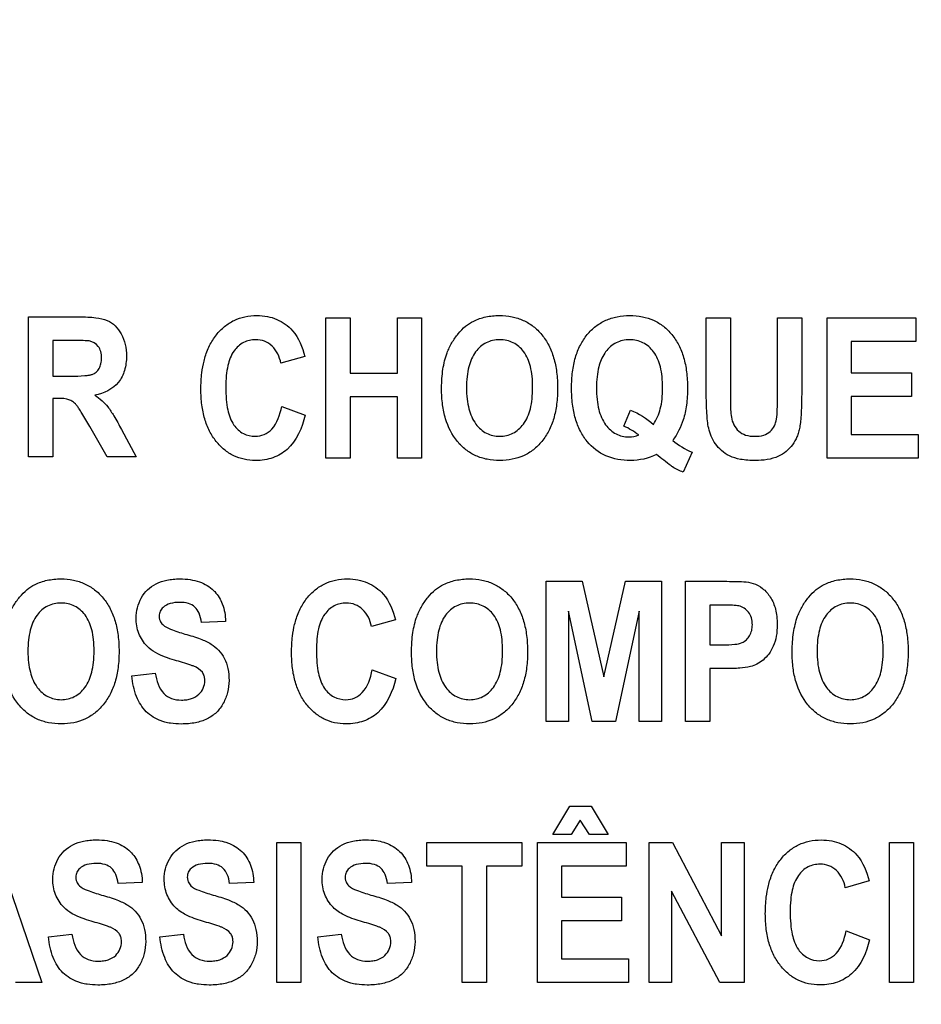
# Model space of a CAD drawing. Units: millimetres. Extents: x 0 to 1189, y 0 to 841.
# Drawn here: x 850 to 858, y 137 to 145 of the extents above; entities that cross this region are included whole.
import ezdxf

# ---------------------------------------------------------------- set-up
doc = ezdxf.new("R2010")
doc.units = ezdxf.units.MM
doc.header["$LTSCALE"] = 65.395
doc.layers.get('0').update_dxf_attribs({"linetype": 'CONTINUOUS'})
doc.layers.add('7_ALL_FEATURES', color=7, linetype='CONTINUOUS')
doc.layers.add('DEF_DRAFT_DIM', color=7, linetype='CONTINUOUS')
doc.styles.add('TEXTSTYLE_2', font='ar_wgl__.ttf')
doc.dimstyles.new('DIMSTYLE_4', dxfattribs={"dimtxt": 8, "dimasz": 3, "dimexe": 0.8, "dimexo": 0.2, "dimgap": 2, "dimtad": 1, "dimdec": 1, "dimlfac": 2, "dimdsep": 46, "dimtxsty": 'TEXTSTYLE_2', "dimblk": 'OPEN', "dimblk1": 'OPEN', "dimblk2": 'OPEN', "dimcen": 0.09, "dimazin": 2, "dimtp": 0.3, "dimtm": 0.3, "dimtfac": 1, "dimtdec": 1, "dimtofl": 0, "dimtmove": 0, "dimatfit": 3, "dimldrblk": 'OPEN', "dimfxl": 1, "dimtolj": 1, "dimarcsym": 0})

# ---------------------------------------------------------------- blocks, each defined once
blk = doc.blocks.new('_OPEN')
at = {"color": 0, "linetype": 'ByBlock'}
for p, q in [((0, 0), (-1, 0.1167)), ((-1, -0.1167), (0, 0)), ((-1, 0), (0, 0))]:
    blk.add_line(p, q, dxfattribs=at)
blk = doc.blocks.new('*D10')
at = {"layer": 'DEF_DRAFT_DIM', "color": 2, "linetype": 'Continuous', "transparency": 16777216}
for p, q in [((909.9516, 182.8914), (762.0016, 182.8914)), ((762.8016, 182.8914), (762.8016, 155.9789)), ((762.8016, 129.0664), (762.8016, 155.9789)), ((781.1016, 129.0664), (762.0016, 129.0664))]:
    blk.add_line(p, q, dxfattribs=at)
at = {"layer": 'DEF_DRAFT_DIM', "color": 2, "linetype": 'Continuous', "transparency": 16777216, "xscale": 3, "yscale": 3, "zscale": 3}
for p, rotation in [((762.8016, 182.8914), 90), ((762.8016, 129.0664), 270)]:
    blk.add_blockref('_OPEN', p, dxfattribs=dict(at, rotation=rotation))

msp = doc.modelspace()

# ---------------------------------------------------------------- linework, layer by layer
at = {"layer": '7_ALL_FEATURES', "color": 40, "linetype": 'Continuous'}
for p, q in [((850.534, 142.4431), (850.9511, 142.4431)), ((850.534, 141.2931), (850.534, 142.4431)), ((852.9728, 142.4339), (853.1711, 142.4339)), ((852.9728, 141.2838), (852.9728, 142.4339)), ((853.1711, 142.4339), (853.1711, 141.9812)), ((853.559, 142.4339), (853.7573, 142.4339)), ((853.559, 141.9812), (853.559, 142.4339)), ((853.7573, 142.4339), (853.7573, 141.2838)), ((856.0932, 142.4338), (856.2915, 142.4338)), ((856.0932, 141.8206), (856.0932, 142.4338)), ((856.2915, 142.4338), (856.2915, 141.8109)), ((856.6775, 142.4338), (856.8756, 142.4338)), ((856.6775, 141.7976), (856.6775, 142.4338)), ((856.8756, 142.4338), (856.8756, 141.83)), ((857.0843, 142.4339), (857.812, 142.4339)), ((857.0843, 141.2838), (857.0843, 142.4339)), ((857.812, 142.4339), (857.812, 142.2394)), ((850.887, 142.2486), (850.7323, 142.2486)), ((850.7323, 142.2486), (850.7323, 141.9568)), ((857.812, 142.2394), (857.2827, 142.2394)), ((857.2827, 142.2394), (857.2827, 141.9845)), ((852.7996, 142.1169), (852.6035, 142.0621)), ((850.7323, 141.9568), (850.8787, 141.9568)), ((853.1711, 141.9812), (853.559, 141.9812)), ((857.2827, 141.9845), (857.7751, 141.9845)), ((857.7751, 141.9845), (857.7751, 141.7905)), ((850.7723, 141.7733), (850.7323, 141.7733)), ((850.7323, 141.7733), (850.7323, 141.2931)), ((853.559, 141.7867), (853.1711, 141.7867)), ((853.1711, 141.7867), (853.1711, 141.2838)), ((853.559, 141.2838), (853.559, 141.7867)), ((857.7751, 141.7905), (857.2827, 141.7905)), ((857.2827, 141.7905), (857.2827, 141.4775)), ((852.6101, 141.7067), (852.8022, 141.6353)), ((855.4164, 141.5457), (855.472, 141.6783)), ((851.1793, 141.2931), (851.0362, 141.5435)), ((851.2963, 141.5175), (851.4163, 141.2931)), ((857.2827, 141.4775), (857.8306, 141.4775)), ((857.8306, 141.4775), (857.8306, 141.2838)), ((850.7323, 141.2931), (850.534, 141.2931)), ((851.4163, 141.2931), (851.1793, 141.2931)), ((853.1711, 141.2838), (852.9728, 141.2838)), ((853.7573, 141.2838), (853.559, 141.2838)), ((855.9765, 141.3324), (855.9038, 141.1685)), ((857.8306, 141.2838), (857.0843, 141.2838)), ((854.7791, 140.2732), (855.0754, 140.2732)), ((854.7791, 139.1233), (854.7791, 140.2732)), ((855.0754, 140.2732), (855.2536, 139.4888)), ((855.2536, 139.4888), (855.4298, 140.2732)), ((855.4298, 140.2732), (855.7268, 140.2732)), ((855.7268, 140.2732), (855.7268, 139.1233)), ((855.9233, 140.2732), (856.2413, 140.2732)), ((855.9233, 139.1233), (855.9233, 140.2732)), ((856.2173, 140.0788), (856.1216, 140.0788)), ((856.1216, 140.0788), (856.1216, 139.7524)), ((855.1572, 139.1233), (854.9632, 140.0285)), ((854.9632, 140.0285), (854.9632, 139.1233)), ((855.5427, 140.0285), (855.348, 139.1233)), ((855.5427, 139.1233), (855.5427, 140.0285)), ((852.15, 139.9447), (851.9521, 139.9343)), ((853.5429, 139.9562), (853.3468, 139.9014)), ((856.1216, 139.7524), (856.2301, 139.7524)), ((851.3805, 139.4975), (851.5732, 139.5194)), ((853.3534, 139.546), (853.5456, 139.4748)), ((856.2507, 139.5569), (856.1216, 139.5569)), ((856.1216, 139.5569), (856.1216, 139.1233)), ((854.9632, 139.1233), (854.7791, 139.1233)), ((855.348, 139.1233), (855.1572, 139.1233)), ((855.7268, 139.1233), (855.5427, 139.1233)), ((856.1216, 139.1233), (855.9233, 139.1233)), ((854.8338, 138.1974), (854.9743, 138.4292)), ((854.9743, 138.4292), (855.1482, 138.4292)), ((855.1482, 138.4292), (855.2869, 138.1974)), ((855.0579, 138.3146), (854.9855, 138.1974)), ((855.1354, 138.1974), (855.0579, 138.3146)), ((850.2493, 138.1317), (850.6421, 136.9817)), ((852.5695, 138.1314), (852.7678, 138.1314)), ((852.5695, 136.9815), (852.5695, 138.1314)), ((852.7678, 138.1314), (852.7678, 136.9815)), ((853.8006, 138.1317), (854.5803, 138.1317)), ((853.8006, 137.937), (853.8006, 138.1317)), ((854.5803, 138.1317), (854.5803, 137.937)), ((854.7079, 138.1317), (855.4352, 138.1317)), ((854.7079, 136.9817), (854.7079, 138.1317)), ((854.9855, 138.1974), (854.8338, 138.1974)), ((855.2869, 138.1974), (855.1354, 138.1974)), ((855.4352, 138.1317), (855.4352, 137.937)), ((855.6242, 138.1317), (855.8169, 138.1317)), ((855.6242, 136.9817), (855.6242, 138.1317)), ((855.8169, 138.1317), (856.2185, 137.3637)), ((856.2185, 138.1317), (856.4025, 138.1317)), ((856.2185, 137.3637), (856.2185, 138.1317)), ((856.4025, 138.1317), (856.4025, 136.9817)), ((857.5958, 138.1314), (857.7941, 138.1314)), ((857.5958, 136.9815), (857.5958, 138.1314)), ((857.7941, 138.1314), (857.7941, 136.9815)), ((854.0915, 137.937), (853.8006, 137.937)), ((854.0915, 136.9817), (854.0915, 137.937)), ((854.5803, 137.937), (854.2898, 137.937)), ((854.2898, 137.937), (854.2898, 136.9817)), ((855.4352, 137.937), (854.9062, 137.937)), ((854.9062, 137.937), (854.9062, 137.6823)), ((851.4666, 137.8029), (851.2687, 137.793)), ((852.3808, 137.8029), (852.1829, 137.793)), ((853.6758, 137.8029), (853.4779, 137.793)), ((857.4292, 137.8149), (857.2331, 137.7598)), ((856.2037, 136.9817), (855.808, 137.7317)), ((855.808, 137.7317), (855.808, 136.9817)), ((854.9062, 137.6823), (855.3986, 137.6823)), ((855.3986, 137.6823), (855.3986, 137.4885)), ((855.3986, 137.4885), (854.9062, 137.4885)), ((854.9062, 137.4885), (854.9062, 137.1756)), ((857.2398, 137.4047), (857.4318, 137.3332)), ((850.6971, 137.3559), (850.8898, 137.3778)), ((851.6113, 137.3559), (851.8038, 137.3778)), ((852.9063, 137.3559), (853.0989, 137.3778)), ((854.9062, 137.1756), (855.4542, 137.1756)), ((855.4542, 137.1756), (855.4542, 136.9817)), ((850.6421, 136.9817), (850.4267, 136.9817)), ((852.7678, 136.9815), (852.5695, 136.9815)), ((854.2898, 136.9817), (854.0915, 136.9817)), ((855.4542, 136.9817), (854.7079, 136.9817)), ((855.808, 136.9817), (855.6242, 136.9817)), ((856.4025, 136.9817), (856.2037, 136.9817)), ((857.7941, 136.9815), (857.5958, 136.9815))]:
    msp.add_line(p, q, dxfattribs=at)
msp.add_arc((856.227, 141.9176), 0.6366, 230.03318, 246.82557, dxfattribs=at)
for points, knots in [([(850.9511, 142.4431), (850.9964, 142.4431), (851.0734, 142.4399), (851.1762, 142.42), (851.2488, 142.371), (851.2986, 142.3017), (851.3304, 142.2159), (851.3407, 142.1133), (851.3277, 142.0049), (851.2618, 141.8666), (851.1503, 141.813), (851.0775, 141.8008)], [0, 0, 0, 0, 0.132272, 0.225133, 0.300487, 0.381778, 0.470072, 0.564507, 0.680296, 0.784767, 1, 1, 1, 1]), ([(851.973, 142.0802), (851.9749, 142.0881), (851.9864, 142.1316), (852.0143, 142.2067), (852.0702, 142.2951), (852.1386, 142.366), (852.2189, 142.4174), (852.3097, 142.4476), (852.4025, 142.4562), (852.4913, 142.4489), (852.5962, 142.4177), (852.7301, 142.3217), (852.7811, 142.1928), (852.7996, 142.1169)], [0, 0, 0, 0, 0.020657, 0.114406, 0.202007, 0.284444, 0.362824, 0.441588, 0.525096, 0.598024, 0.666417, 0.801488, 1, 1, 1, 1]), ([(853.9219, 141.8519), (853.9219, 141.8663), (853.9223, 141.8944), (853.925, 141.9483), (853.934, 142.0334), (853.9577, 142.1341), (854.004, 142.2309), (854.0553, 142.3047), (854.115, 142.3663), (854.1911, 142.4151), (854.2859, 142.447), (854.3932, 142.4569), (854.498, 142.4478), (854.5928, 142.4179), (854.6763, 142.367), (854.7474, 142.2967), (854.8047, 142.209), (854.8453, 142.1049), (854.8691, 141.986), (854.8736, 141.9016), (854.8736, 141.8573)], [0, 0, 0, 0, 0.02494, 0.048895, 0.09391, 0.173717, 0.227137, 0.279703, 0.329411, 0.375186, 0.435653, 0.501389, 0.561365, 0.617479, 0.672639, 0.729888, 0.789885, 0.853474, 0.922926, 1, 1, 1, 1]), ([(855.4707, 141.2643), (855.4022, 141.2643), (855.2662, 141.2855), (855.1295, 141.3926), (855.056, 141.5066), (855.0159, 141.6105), (854.9926, 141.7297), (854.9857, 141.8588), (854.9926, 141.9877), (855.016, 142.1067), (855.0561, 142.2106), (855.1129, 142.2978), (855.1835, 142.3678), (855.2673, 142.4182), (855.3628, 142.4477), (855.4304, 142.4534), (855.4653, 142.4534)], [0, 0, 0, 0, 0.119179, 0.230749, 0.290304, 0.353765, 0.423401, 0.500939, 0.578172, 0.647665, 0.71111, 0.770743, 0.827594, 0.88272, 0.939228, 1, 1, 1, 1]), ([(855.4653, 142.4534), (855.5, 142.4534), (855.5671, 142.4477), (855.6618, 142.4181), (855.745, 142.3677), (855.8152, 142.2978), (855.8716, 142.2105), (855.9114, 142.1067), (855.9346, 141.9877), (855.9416, 141.8565), (855.9341, 141.7236), (855.9104, 141.6063), (855.8707, 141.5092), (855.8371, 141.4557), (855.8181, 141.4297)], [0, 0, 0, 0, 0.079214, 0.152976, 0.22507, 0.299561, 0.377798, 0.461117, 0.552439, 0.65396, 0.761044, 0.85634, 0.926311, 1, 1, 1, 1]), ([(850.8787, 141.9568), (850.9173, 141.9568), (850.9688, 141.9575), (851.0282, 141.9636), (851.0551, 141.9694), (851.0739, 141.9788), (851.0942, 141.9935), (851.1149, 142.0197), (851.13, 142.06), (851.1341, 142.1076), (851.1292, 142.1566), (851.1032, 142.2143), (851.0601, 142.2392), (851.0316, 142.2447)], [0, 0, 0, 0, 0.218967, 0.290967, 0.338676, 0.373966, 0.4087, 0.480445, 0.559044, 0.649426, 0.749099, 0.835469, 1, 1, 1, 1]), ([(851.0316, 142.2447), (851.0256, 142.2456), (850.9774, 142.2488), (850.9292, 142.2486), (850.887, 142.2486)], [0, 0, 0, 0, 0.125628, 1, 1, 1, 1]), ([(852.6035, 142.0621), (852.5935, 142.114), (852.5587, 142.1905), (852.4708, 142.2469), (852.3876, 142.2604), (852.2927, 142.24), (852.2067, 142.1608), (852.1687, 142.0591), (852.1539, 141.9573), (852.1504, 141.8641), (852.1539, 141.7696), (852.1623, 141.7074), (852.1684, 141.6792)], [0, 0, 0, 0, 0.157524, 0.229467, 0.303016, 0.403735, 0.507172, 0.636851, 0.718627, 0.813535, 0.91415, 1, 1, 1, 1]), ([(854.6687, 141.8629), (854.6687, 141.8937), (854.6662, 141.9518), (854.6497, 142.0532), (854.6076, 142.1576), (854.5281, 142.2264), (854.4561, 142.2512), (854.3985, 142.2567), (854.3408, 142.2511), (854.2683, 142.226), (854.1885, 142.1562), (854.1463, 142.051), (854.1288, 141.9491), (854.126, 141.8906), (854.126, 141.8596)], [0, 0, 0, 0, 0.086319, 0.161994, 0.287267, 0.392326, 0.44375, 0.498225, 0.552893, 0.604593, 0.710872, 0.837014, 0.91322, 1, 1, 1, 1]), ([(855.6588, 141.5607), (855.6862, 141.5983), (855.7149, 141.6685), (855.7325, 141.771), (855.7364, 141.8597), (855.7324, 141.9486), (855.7158, 142.051), (855.6726, 142.156), (855.5932, 142.226), (855.5212, 142.2512), (855.464, 142.2568), (855.4068, 142.2512), (855.3348, 142.2258), (855.2869, 142.1836), (855.2623, 142.1489), (855.2597, 142.1451)], [0, 0, 0, 0, 0.127864, 0.202384, 0.285978, 0.371568, 0.446643, 0.571214, 0.675531, 0.726035, 0.779172, 0.832316, 0.882873, 0.987427, 1, 1, 1, 1]), ([(852.8022, 141.6353), (852.7782, 141.5328), (852.7153, 141.3803), (852.5604, 141.2898), (852.4687, 141.2677), (852.3885, 141.262), (852.3018, 141.2702), (852.2147, 141.3002), (852.1369, 141.3509), (852.0696, 141.4203), (852.0142, 141.5062), (851.9751, 141.608), (851.9521, 141.7237), (851.9454, 141.8509), (851.9517, 141.9717), (851.9652, 142.0486), (851.973, 142.0802)], [0, 0, 0, 0, 0.19093, 0.272646, 0.315422, 0.361209, 0.417867, 0.471988, 0.526584, 0.584599, 0.645966, 0.710744, 0.781162, 0.858939, 0.941064, 1, 1, 1, 1]), ([(855.2597, 142.1451), (855.2369, 142.1112), (855.211, 142.0463), (855.1949, 141.9484), (855.1909, 141.8584), (855.1949, 141.7681), (855.2116, 141.6642), (855.2551, 141.5587), (855.3467, 141.4744), (855.4494, 141.4508), (855.5136, 141.4627), (855.5388, 141.4735)], [0, 0, 0, 0, 0.133873, 0.223082, 0.324592, 0.427856, 0.518454, 0.668511, 0.792278, 0.910289, 1, 1, 1, 1]), ([(854.8736, 141.8573), (854.8736, 141.8133), (854.8691, 141.7295), (854.8455, 141.6113), (854.8052, 141.5077), (854.7482, 141.4205), (854.6777, 141.3503), (854.5947, 141.2997), (854.5003, 141.27), (854.3988, 141.2613), (854.297, 141.27), (854.2018, 141.2995), (854.1183, 141.3499), (854.0217, 141.4447), (853.9566, 141.5757), (853.9308, 141.7039), (853.9231, 141.7862), (853.9219, 141.8296), (853.9219, 141.8519)], [0, 0, 0, 0, 0.077279, 0.146966, 0.21087, 0.271315, 0.328758, 0.38413, 0.440555, 0.500984, 0.562035, 0.618904, 0.674471, 0.731807, 0.854788, 0.923766, 0.960876, 1, 1, 1, 1]), ([(854.126, 141.8596), (854.1261, 141.829), (854.1289, 141.7711), (854.1472, 141.6693), (854.1908, 141.564), (854.2702, 141.4929), (854.3421, 141.4667), (854.3985, 141.4609), (854.4549, 141.4667), (854.5264, 141.4926), (854.6053, 141.5637), (854.6493, 141.6693), (854.6661, 141.7727), (854.6687, 141.8316), (854.6687, 141.8629)], [0, 0, 0, 0, 0.085306, 0.160875, 0.28779, 0.395059, 0.445977, 0.498942, 0.551715, 0.602366, 0.708682, 0.836197, 0.91282, 1, 1, 1, 1]), ([(851.0362, 141.5435), (851.0153, 141.5802), (850.987, 141.6292), (850.9515, 141.685), (850.9339, 141.7107), (850.9181, 141.7282), (850.8992, 141.7457), (850.8539, 141.7733), (850.8059, 141.7733), (850.7723, 141.7733)], [0, 0, 0, 0, 0.336573, 0.450255, 0.527456, 0.58482, 0.637662, 0.7329, 1, 1, 1, 1]), ([(851.0775, 141.8008), (851.0981, 141.7868), (851.1361, 141.7573), (851.1896, 141.7009), (851.241, 141.6196), (851.2761, 141.5559), (851.2963, 141.5175)], [0, 0, 0, 0, 0.206244, 0.396953, 0.640629, 1, 1, 1, 1]), ([(856.496, 141.2643), (856.4547, 141.2643), (856.3817, 141.2676), (856.2857, 141.296), (856.2169, 141.3428), (856.1667, 141.3988), (856.1312, 141.4613), (856.1057, 141.5459), (856.0958, 141.6665), (856.0932, 141.764), (856.0932, 141.8206)], [0, 0, 0, 0, 0.154296, 0.271427, 0.368806, 0.461043, 0.550241, 0.635124, 0.788769, 1, 1, 1, 1]), ([(856.2915, 141.8109), (856.2915, 141.7884), (856.2923, 141.7244), (856.2916, 141.6598), (856.2986, 141.6189)], [0, 0, 0, 0, 0.351665, 1, 1, 1, 1]), ([(856.2986, 141.6189), (856.3062, 141.5767), (856.3373, 141.5127), (856.4176, 141.4678), (856.4898, 141.4604), (856.5608, 141.4669), (856.6188, 141.4988), (856.6546, 141.5468), (856.6726, 141.6091), (856.676, 141.6935), (856.6775, 141.7586), (856.6775, 141.7976)], [0, 0, 0, 0, 0.180106, 0.271238, 0.376191, 0.480911, 0.566629, 0.646038, 0.72577, 0.835906, 1, 1, 1, 1]), ([(856.8756, 141.83), (856.8756, 141.771), (856.8745, 141.6901), (856.8676, 141.5926), (856.8608, 141.54), (856.8507, 141.4967), (856.8336, 141.447), (856.7913, 141.369), (856.6774, 141.2783), (856.56, 141.2643), (856.496, 141.2643)], [0, 0, 0, 0, 0.223501, 0.306581, 0.370759, 0.424299, 0.474898, 0.569809, 0.757512, 1, 1, 1, 1]), ([(852.1684, 141.6792), (852.1779, 141.6356), (852.2047, 141.5585), (852.2901, 141.4783), (852.3843, 141.4569), (852.4687, 141.4722), (852.5668, 141.5443), (852.5971, 141.6405), (852.6101, 141.7067)], [0, 0, 0, 0, 0.193708, 0.343704, 0.488032, 0.596419, 0.706927, 1, 1, 1, 1]), ([(855.8159, 141.2116), (855.8118, 141.214), (855.768, 141.2485), (855.724, 141.2821), (855.6843, 141.3136)], [0, 0, 0, 0, 0.086578, 1, 1, 1, 1]), ([(850.3242, 139.6911), (850.3242, 139.7054), (850.3246, 139.7336), (850.3273, 139.7875), (850.3363, 139.8726), (850.36, 139.9733), (850.4062, 140.0703), (850.4577, 140.144), (850.5172, 140.2057), (850.5934, 140.2545), (850.6882, 140.2863), (850.7955, 140.296), (850.9003, 140.287), (850.995, 140.2572), (851.0786, 140.2064), (851.1497, 140.1362), (851.2069, 140.0485), (851.2475, 139.9444), (851.2714, 139.8255), (851.276, 139.7411), (851.276, 139.6968)], [0, 0, 0, 0, 0.024986, 0.048927, 0.093885, 0.173802, 0.227274, 0.279795, 0.329572, 0.375338, 0.435773, 0.501506, 0.56145, 0.617551, 0.672688, 0.729899, 0.789916, 0.853522, 0.922966, 1, 1, 1, 1]), ([(851.5064, 139.7407), (851.4775, 139.7708), (851.4297, 139.8437), (851.4055, 139.9859), (851.438, 140.1153), (851.5071, 140.2074), (851.5812, 140.2578), (851.655, 140.2818), (851.7207, 140.2913), (851.7848, 140.294), (851.8578, 140.2894), (851.9559, 140.2678), (852.0236, 140.2274), (852.0582, 140.1915), (852.0612, 140.1883)], [0, 0, 0, 0, 0.113161, 0.229117, 0.382395, 0.459215, 0.537034, 0.621287, 0.667275, 0.716661, 0.795113, 0.86489, 0.988035, 1, 1, 1, 1]), ([(852.7164, 139.9195), (852.7183, 139.9274), (852.7298, 139.971), (852.7577, 140.0461), (852.8134, 140.1347), (852.882, 140.2055), (852.9622, 140.2568), (853.053, 140.2869), (853.1459, 140.2955), (853.2346, 140.2882), (853.3396, 140.2571), (853.4734, 140.1609), (853.5244, 140.0321), (853.5429, 139.9562)], [0, 0, 0, 0, 0.020661, 0.114465, 0.202108, 0.284486, 0.362827, 0.441574, 0.525079, 0.59802, 0.66643, 0.80149, 1, 1, 1, 1]), ([(853.6753, 139.6911), (853.6753, 139.7054), (853.6758, 139.7336), (853.6784, 139.7875), (853.6874, 139.8726), (853.7111, 139.9733), (853.7574, 140.0703), (853.8088, 140.144), (853.8683, 140.2057), (853.9445, 140.2545), (854.0393, 140.2863), (854.1466, 140.296), (854.2514, 140.287), (854.3462, 140.2572), (854.4298, 140.2064), (854.5009, 140.1362), (854.5581, 140.0485), (854.5987, 139.9444), (854.6225, 139.8255), (854.6271, 139.7411), (854.6271, 139.6968)], [0, 0, 0, 0, 0.024986, 0.048927, 0.093885, 0.173801, 0.227273, 0.279793, 0.329569, 0.375335, 0.435743, 0.501504, 0.561479, 0.617576, 0.672698, 0.729901, 0.789918, 0.853523, 0.922966, 1, 1, 1, 1]), ([(856.2413, 140.2732), (856.2688, 140.2732), (856.3473, 140.2714), (856.428, 140.2714), (856.477, 140.256)], [0, 0, 0, 0, 0.34887, 1, 1, 1, 1]), ([(856.477, 140.256), (856.505, 140.2475), (856.5602, 140.2175), (856.6249, 140.1429), (856.6596, 140.0603), (856.6729, 139.9834), (856.6765, 139.9089), (856.6709, 139.826), (856.6465, 139.7432), (856.6087, 139.6772), (856.5623, 139.627), (856.5106, 139.593), (856.4466, 139.5677), (856.3589, 139.5595), (856.2903, 139.5569), (856.2507, 139.5569)], [0, 0, 0, 0, 0.082334, 0.172182, 0.27383, 0.330253, 0.391755, 0.483705, 0.562918, 0.632902, 0.696307, 0.75378, 0.806032, 0.888413, 1, 1, 1, 1]), ([(856.7975, 139.6911), (856.7975, 139.7054), (856.7979, 139.7336), (856.8006, 139.7875), (856.8096, 139.8726), (856.8333, 139.9733), (856.8795, 140.0703), (856.931, 140.144), (856.9905, 140.2057), (857.0667, 140.2545), (857.1615, 140.2863), (857.2688, 140.296), (857.3736, 140.287), (857.4684, 140.2572), (857.5519, 140.2064), (857.623, 140.1362), (857.6802, 140.0485), (857.7208, 139.9444), (857.7447, 139.8255), (857.7493, 139.7411), (857.7493, 139.6968)], [0, 0, 0, 0, 0.024986, 0.048927, 0.093885, 0.173801, 0.227273, 0.279793, 0.329569, 0.375335, 0.435743, 0.501504, 0.561479, 0.617576, 0.672698, 0.729901, 0.789918, 0.853523, 0.922966, 1, 1, 1, 1]), ([(852.0612, 140.1883), (852.088, 140.1592), (852.1344, 140.0817), (852.1487, 139.993), (852.15, 139.9447)], [0, 0, 0, 0, 0.450299, 1, 1, 1, 1]), ([(851.071, 139.702), (851.071, 139.733), (851.0685, 139.7911), (851.0521, 139.8926), (851.0098, 139.9968), (850.9305, 140.0659), (850.8584, 140.0906), (850.8008, 140.0961), (850.7431, 140.0906), (850.6706, 140.0654), (850.5908, 139.9956), (850.5486, 139.8904), (850.5311, 139.7884), (850.5283, 139.73), (850.5284, 139.6989)], [0, 0, 0, 0, 0.086459, 0.16213, 0.287287, 0.392434, 0.443823, 0.498275, 0.552939, 0.604647, 0.710851, 0.836953, 0.913141, 1, 1, 1, 1]), ([(851.9521, 139.9343), (851.9483, 139.9603), (851.938, 140.0064), (851.9019, 140.0656), (851.8416, 140.0967), (851.7706, 140.1033), (851.6978, 140.0954), (851.6412, 140.068), (851.6097, 140.0288), (851.6042, 139.9964), (851.6055, 139.978), (851.6062, 139.9731)], [0, 0, 0, 0, 0.15387, 0.274318, 0.391036, 0.535285, 0.686566, 0.815507, 0.891668, 0.971412, 1, 1, 1, 1]), ([(853.3468, 139.9014), (853.3368, 139.9534), (853.3022, 140.0302), (853.2142, 140.0865), (853.1309, 140.0999), (853.0361, 140.0795), (852.95, 140.0004), (852.912, 139.8986), (852.8972, 139.7967), (852.8938, 139.7034), (852.8972, 139.6089), (852.9056, 139.5467), (852.9118, 139.5186)], [0, 0, 0, 0, 0.157801, 0.229679, 0.303185, 0.403823, 0.507221, 0.636798, 0.718677, 0.813842, 0.914227, 1, 1, 1, 1]), ([(854.4221, 139.702), (854.4221, 139.733), (854.4196, 139.7911), (854.4032, 139.8926), (854.3609, 139.9968), (854.2817, 140.0659), (854.2096, 140.0906), (854.152, 140.0961), (854.0943, 140.0906), (854.0217, 140.0654), (853.9419, 139.9956), (853.8997, 139.8904), (853.8822, 139.7884), (853.8795, 139.73), (853.8795, 139.6989)], [0, 0, 0, 0, 0.086459, 0.16213, 0.287288, 0.392435, 0.443825, 0.498276, 0.552941, 0.604649, 0.710853, 0.836941, 0.913137, 1, 1, 1, 1]), ([(856.36, 140.071), (856.3527, 140.0726), (856.3053, 140.0789), (856.2574, 140.0788), (856.2173, 140.0788)], [0, 0, 0, 0, 0.157958, 1, 1, 1, 1]), ([(856.2301, 139.7524), (856.2627, 139.7524), (856.3151, 139.7539), (856.3824, 139.7645), (856.4235, 139.7921), (856.4511, 139.8262), (856.4677, 139.8692), (856.4732, 139.9196), (856.4668, 139.9728), (856.4357, 140.0345), (856.3908, 140.0645), (856.36, 140.071)], [0, 0, 0, 0, 0.180907, 0.292931, 0.370587, 0.449776, 0.532974, 0.62244, 0.729201, 0.82537, 1, 1, 1, 1]), ([(857.5443, 139.702), (857.5443, 139.733), (857.5418, 139.7911), (857.5254, 139.8926), (857.4831, 139.9968), (857.4038, 140.0659), (857.3317, 140.0906), (857.2741, 140.0961), (857.2164, 140.0906), (857.1439, 140.0654), (857.0641, 139.9956), (857.0219, 139.8904), (857.0044, 139.7884), (857.0016, 139.73), (857.0017, 139.6989)], [0, 0, 0, 0, 0.086459, 0.16213, 0.287288, 0.392435, 0.443825, 0.498276, 0.552941, 0.604649, 0.710853, 0.836941, 0.913137, 1, 1, 1, 1]), ([(851.6062, 139.9731), (851.6073, 139.9651), (851.6127, 139.9446), (851.6408, 139.9065), (851.7142, 139.8716), (851.7769, 139.852), (851.8168, 139.8409)], [0, 0, 0, 0, 0.092509, 0.240705, 0.525169, 1, 1, 1, 1]), ([(853.5456, 139.4748), (853.5215, 139.3722), (853.4587, 139.2196), (853.3037, 139.1293), (853.212, 139.1072), (853.1318, 139.1014), (853.0452, 139.1096), (852.9581, 139.1396), (852.8803, 139.1902), (852.8129, 139.2594), (852.7576, 139.3456), (852.7185, 139.4474), (852.6955, 139.5632), (852.6887, 139.6903), (852.6951, 139.8111), (852.7086, 139.888), (852.7164, 139.9195)], [0, 0, 0, 0, 0.190961, 0.272645, 0.315428, 0.361215, 0.417872, 0.471985, 0.526555, 0.584502, 0.645926, 0.710747, 0.781183, 0.858962, 0.941053, 1, 1, 1, 1]), ([(851.8168, 139.8409), (851.8592, 139.8291), (851.9323, 139.8064), (852.0277, 139.765), (852.0953, 139.7099), (852.1437, 139.6412), (852.173, 139.5551), (852.1813, 139.4597), (852.1707, 139.3616), (852.1353, 139.2717), (852.0788, 139.1945), (851.9984, 139.1388), (851.9175, 139.1143), (851.8451, 139.1042), (851.7765, 139.1014), (851.7108, 139.1056), (851.6665, 139.1144), (851.6512, 139.1184)], [0, 0, 0, 0, 0.10066, 0.174913, 0.235765, 0.297439, 0.364465, 0.441128, 0.514666, 0.58781, 0.659453, 0.730094, 0.807087, 0.850198, 0.896921, 0.963815, 1, 1, 1, 1]), ([(851.7297, 139.6269), (851.7049, 139.6341), (851.6257, 139.6602), (851.5464, 139.6985), (851.5064, 139.7407)], [0, 0, 0, 0, 0.308032, 1, 1, 1, 1]), ([(851.276, 139.6968), (851.276, 139.6528), (851.2714, 139.569), (851.2478, 139.4509), (851.2074, 139.3474), (851.1505, 139.2601), (851.08, 139.1899), (850.997, 139.1391), (850.9026, 139.1092), (850.8011, 139.1004), (850.6993, 139.1092), (850.6041, 139.1388), (850.5205, 139.1893), (850.424, 139.2841), (850.3589, 139.4151), (850.3331, 139.5431), (850.3254, 139.6254), (850.3242, 139.6688), (850.3242, 139.6911)], [0, 0, 0, 0, 0.077279, 0.146963, 0.210847, 0.271238, 0.328715, 0.384142, 0.440599, 0.501034, 0.562089, 0.618982, 0.674596, 0.731981, 0.854865, 0.92381, 0.960901, 1, 1, 1, 1]), ([(850.5284, 139.6989), (850.5284, 139.6683), (850.5312, 139.6104), (850.5495, 139.5087), (850.5931, 139.4035), (850.6725, 139.3323), (850.7444, 139.3061), (850.8009, 139.3003), (850.8572, 139.3061), (850.9286, 139.332), (851.0078, 139.4029), (851.0516, 139.5086), (851.0684, 139.6119), (851.071, 139.6708), (851.071, 139.702)], [0, 0, 0, 0, 0.085261, 0.160815, 0.287753, 0.395051, 0.445984, 0.498964, 0.551751, 0.602408, 0.708615, 0.836331, 0.912932, 1, 1, 1, 1]), ([(854.6271, 139.6968), (854.6271, 139.6528), (854.6226, 139.569), (854.599, 139.4509), (854.5587, 139.3473), (854.5016, 139.2601), (854.4312, 139.1899), (854.3481, 139.1391), (854.2538, 139.1092), (854.1522, 139.1004), (854.0505, 139.1092), (853.9553, 139.1388), (853.8717, 139.1893), (853.7752, 139.2841), (853.71, 139.4151), (853.6843, 139.5431), (853.6765, 139.6254), (853.6753, 139.6688), (853.6753, 139.6911)], [0, 0, 0, 0, 0.077279, 0.146961, 0.210845, 0.271254, 0.328732, 0.38416, 0.440618, 0.501053, 0.562108, 0.618994, 0.67459, 0.731944, 0.85486, 0.923807, 0.960899, 1, 1, 1, 1]), ([(853.8795, 139.6989), (853.8795, 139.6683), (853.8824, 139.6104), (853.9006, 139.5087), (853.9443, 139.4035), (854.0236, 139.3323), (854.0956, 139.3061), (854.152, 139.3003), (854.2083, 139.3061), (854.2798, 139.332), (854.3589, 139.4029), (854.4027, 139.5086), (854.4195, 139.6119), (854.4221, 139.6708), (854.4221, 139.702)], [0, 0, 0, 0, 0.085261, 0.160815, 0.287753, 0.395051, 0.445984, 0.498964, 0.551751, 0.602408, 0.708615, 0.836331, 0.912932, 1, 1, 1, 1]), ([(857.7493, 139.6968), (857.7493, 139.6528), (857.7447, 139.569), (857.7211, 139.4509), (857.6808, 139.3473), (857.6237, 139.2601), (857.5533, 139.1899), (857.4703, 139.1391), (857.3759, 139.1092), (857.2744, 139.1004), (857.1726, 139.1092), (857.0775, 139.1388), (856.9939, 139.1893), (856.8974, 139.2841), (856.8322, 139.4151), (856.8064, 139.5431), (856.7987, 139.6254), (856.7975, 139.6688), (856.7975, 139.6911)], [0, 0, 0, 0, 0.077279, 0.146961, 0.210845, 0.271254, 0.328732, 0.38416, 0.440618, 0.501053, 0.562108, 0.618994, 0.67459, 0.731944, 0.85486, 0.923807, 0.960899, 1, 1, 1, 1]), ([(857.0017, 139.6989), (857.0017, 139.6683), (857.0045, 139.6104), (857.0228, 139.5087), (857.0664, 139.4035), (857.1458, 139.3323), (857.2177, 139.3061), (857.2742, 139.3003), (857.3305, 139.3061), (857.4019, 139.332), (857.4811, 139.4029), (857.5249, 139.5086), (857.5417, 139.6119), (857.5443, 139.6708), (857.5443, 139.702)], [0, 0, 0, 0, 0.085261, 0.160815, 0.287753, 0.395051, 0.445984, 0.498964, 0.551751, 0.602408, 0.708615, 0.836331, 0.912932, 1, 1, 1, 1]), ([(851.8884, 139.5768), (851.8808, 139.5798), (851.8285, 139.5983), (851.7752, 139.6137), (851.7297, 139.6269)], [0, 0, 0, 0, 0.147027, 1, 1, 1, 1]), ([(851.9781, 139.4828), (851.9773, 139.487), (851.9735, 139.5025), (851.9534, 139.5439), (851.9152, 139.5657), (851.8884, 139.5768)], [0, 0, 0, 0, 0.094709, 0.355009, 1, 1, 1, 1]), ([(851.6512, 139.1184), (851.6409, 139.1211), (851.5853, 139.1382), (851.4899, 139.1965), (851.4076, 139.3329), (851.3862, 139.4396), (851.3805, 139.4975)], [0, 0, 0, 0, 0.063919, 0.351946, 0.64871, 1, 1, 1, 1]), ([(851.5732, 139.5194), (851.5824, 139.4597), (851.6082, 139.3685), (851.707, 139.3059), (851.7751, 139.2974), (851.8308, 139.3008), (851.8816, 139.3116), (851.9507, 139.3506), (851.9833, 139.4256), (851.9796, 139.4744), (851.9781, 139.4828)], [0, 0, 0, 0, 0.283531, 0.399664, 0.528354, 0.598788, 0.661291, 0.77104, 0.959946, 1, 1, 1, 1]), ([(852.9118, 139.5186), (852.9213, 139.475), (852.948, 139.3979), (853.0335, 139.3178), (853.1277, 139.2963), (853.2121, 139.3116), (853.3101, 139.3837), (853.3404, 139.4798), (853.3534, 139.546)], [0, 0, 0, 0, 0.193716, 0.343657, 0.488056, 0.596542, 0.707022, 1, 1, 1, 1]), ([(850.823, 137.5991), (850.7941, 137.6294), (850.7463, 137.7022), (850.7221, 137.8445), (850.7545, 137.9739), (850.8237, 138.0661), (850.8979, 138.1162), (850.9716, 138.1405), (851.0373, 138.1502), (851.1014, 138.153), (851.1745, 138.1484), (851.2725, 138.1265), (851.3402, 138.0861), (851.3748, 138.0503), (851.3778, 138.047)], [0, 0, 0, 0, 0.113286, 0.229044, 0.382519, 0.459228, 0.536965, 0.621276, 0.667279, 0.716658, 0.795098, 0.864892, 0.988027, 1, 1, 1, 1]), ([(851.9605, 137.4853), (851.9141, 137.4988), (851.8339, 137.5262), (851.7272, 137.5972), (851.6608, 137.7025), (851.6414, 137.8164), (851.6536, 137.9164), (851.6859, 137.9965), (851.7379, 138.0661), (851.8121, 138.1162), (851.8858, 138.1405), (851.9515, 138.1502), (852.0156, 138.153), (852.0835, 138.1487), (852.1322, 138.1386), (852.1519, 138.1326)], [0, 0, 0, 0, 0.121191, 0.211343, 0.316137, 0.423267, 0.494858, 0.566486, 0.637481, 0.709425, 0.787455, 0.83003, 0.87573, 0.948324, 1, 1, 1, 1]), ([(852.1519, 138.1326), (852.1568, 138.1311), (852.2049, 138.1156), (852.2895, 138.0652), (852.3645, 137.9445), (852.3795, 137.8513), (852.3808, 137.8029)], [0, 0, 0, 0, 0.036141, 0.353761, 0.661256, 1, 1, 1, 1]), ([(853.2556, 137.4853), (853.2092, 137.4988), (853.129, 137.5262), (853.0222, 137.5972), (852.9559, 137.7025), (852.9364, 137.8164), (852.9487, 137.9164), (852.981, 137.9965), (853.0329, 138.0661), (853.1072, 138.1162), (853.1808, 138.1405), (853.2465, 138.1502), (853.3107, 138.153), (853.3785, 138.1487), (853.4272, 138.1386), (853.447, 138.1326)], [0, 0, 0, 0, 0.121191, 0.211343, 0.316137, 0.423267, 0.494858, 0.566486, 0.637481, 0.709425, 0.787455, 0.83003, 0.87573, 0.948324, 1, 1, 1, 1]), ([(853.447, 138.1326), (853.4519, 138.1311), (853.5, 138.1156), (853.5845, 138.0652), (853.6595, 137.9445), (853.6745, 137.8513), (853.6758, 137.8029)], [0, 0, 0, 0, 0.036141, 0.353761, 0.661256, 1, 1, 1, 1]), ([(856.6027, 137.7779), (856.6046, 137.7858), (856.6161, 137.8294), (856.644, 137.9044), (856.6998, 137.9929), (856.7683, 138.0637), (856.8485, 138.1152), (856.9393, 138.1455), (857.0322, 138.1542), (857.1209, 138.1469), (857.2002, 138.1233), (857.2706, 138.0832), (857.3698, 137.9947), (857.4107, 137.8908), (857.4292, 137.8149)], [0, 0, 0, 0, 0.020615, 0.114247, 0.201809, 0.284168, 0.362525, 0.441256, 0.524698, 0.597566, 0.66591, 0.732845, 0.801655, 1, 1, 1, 1]), ([(851.3778, 138.047), (851.4046, 138.0179), (851.451, 137.9401), (851.4653, 137.8513), (851.4666, 137.8029)], [0, 0, 0, 0, 0.449962, 1, 1, 1, 1]), ([(851.2687, 137.793), (851.2649, 137.8189), (851.2545, 137.865), (851.2185, 137.924), (851.1582, 137.9551), (851.0872, 137.9617), (851.0145, 137.954), (850.9575, 137.927), (850.9264, 137.8874), (850.9208, 137.855), (850.9221, 137.8365), (850.9228, 137.8317)], [0, 0, 0, 0, 0.153461, 0.273872, 0.390607, 0.534875, 0.686135, 0.814764, 0.891494, 0.971561, 1, 1, 1, 1]), ([(852.1829, 137.793), (852.1791, 137.8189), (852.1687, 137.865), (852.1327, 137.924), (852.0724, 137.9551), (852.0014, 137.9617), (851.9287, 137.954), (851.8717, 137.927), (851.8406, 137.8874), (851.835, 137.855), (851.8363, 137.8365), (851.837, 137.8317)], [0, 0, 0, 0, 0.153461, 0.273872, 0.390607, 0.534875, 0.686135, 0.814764, 0.891494, 0.971561, 1, 1, 1, 1]), ([(853.4779, 137.793), (853.4741, 137.8189), (853.4638, 137.865), (853.4277, 137.924), (853.3675, 137.9551), (853.2965, 137.9617), (853.2238, 137.954), (853.1668, 137.927), (853.1356, 137.8874), (853.13, 137.855), (853.1314, 137.8365), (853.1321, 137.8317)], [0, 0, 0, 0, 0.153461, 0.273872, 0.390607, 0.534875, 0.686135, 0.814764, 0.891494, 0.971561, 1, 1, 1, 1]), ([(857.2331, 137.7598), (857.2231, 137.8118), (857.1885, 137.8884), (857.1005, 137.9448), (857.0173, 137.9581), (856.9224, 137.9379), (856.8363, 137.8588), (856.7984, 137.757), (856.7836, 137.6552), (856.7801, 137.5619), (856.7835, 137.4675), (856.792, 137.4052), (856.7981, 137.3771)], [0, 0, 0, 0, 0.157625, 0.229528, 0.303059, 0.403682, 0.507094, 0.636865, 0.718649, 0.813551, 0.914193, 1, 1, 1, 1]), ([(850.9228, 137.8317), (850.9239, 137.8237), (850.9294, 137.8031), (850.9571, 137.7646), (851.031, 137.7302), (851.0935, 137.7106), (851.1334, 137.6996)], [0, 0, 0, 0, 0.092161, 0.24166, 0.525568, 1, 1, 1, 1]), ([(851.837, 137.8317), (851.8382, 137.8237), (851.8436, 137.8031), (851.8713, 137.7646), (851.9452, 137.7302), (852.0077, 137.7106), (852.0476, 137.6996)], [0, 0, 0, 0, 0.092161, 0.24166, 0.525568, 1, 1, 1, 1]), ([(853.1321, 137.8317), (853.1332, 137.8237), (853.1387, 137.8031), (853.1663, 137.7646), (853.2402, 137.7302), (853.3027, 137.7106), (853.3426, 137.6996)], [0, 0, 0, 0, 0.092161, 0.24166, 0.525568, 1, 1, 1, 1]), ([(857.4318, 137.3332), (857.4078, 137.2307), (857.3449, 137.0781), (857.19, 136.9877), (857.0983, 136.9656), (857.0181, 136.9598), (856.9315, 136.9681), (856.8444, 136.9981), (856.7666, 137.0487), (856.6993, 137.1182), (856.6439, 137.2042), (856.6047, 137.3061), (856.5818, 137.4218), (856.5751, 137.5489), (856.5814, 137.6697), (856.5949, 137.7464), (856.6027, 137.7779)], [0, 0, 0, 0, 0.190943, 0.272666, 0.315444, 0.361234, 0.417897, 0.472022, 0.526622, 0.584641, 0.64607, 0.710862, 0.781294, 0.859146, 0.941129, 1, 1, 1, 1]), ([(851.1334, 137.6996), (851.1759, 137.688), (851.2491, 137.6652), (851.344, 137.6231), (851.4121, 137.5685), (851.4602, 137.4995), (851.4897, 137.4135), (851.4978, 137.3181), (851.4873, 137.2201), (851.4519, 137.1302), (851.3955, 137.0528), (851.3148, 136.9977), (851.2342, 136.9727), (851.1617, 136.9629), (851.0931, 136.9601), (851.0274, 136.9643), (850.9831, 136.9732), (850.9678, 136.9772)], [0, 0, 0, 0, 0.10068, 0.175088, 0.235802, 0.297662, 0.364528, 0.441171, 0.514639, 0.587856, 0.659543, 0.730046, 0.80709, 0.85019, 0.896913, 0.963813, 1, 1, 1, 1]), ([(852.0476, 137.6996), (852.0901, 137.688), (852.1633, 137.6652), (852.2582, 137.6231), (852.3263, 137.5684), (852.3744, 137.4995), (852.4039, 137.4135), (852.4121, 137.3181), (852.4014, 137.2201), (852.3661, 137.1302), (852.3097, 137.0528), (852.229, 136.9977), (852.1484, 136.9727), (852.0759, 136.9629), (852.0073, 136.9601), (851.9416, 136.9643), (851.8972, 136.9732), (851.8819, 136.9772)], [0, 0, 0, 0, 0.100642, 0.175081, 0.235794, 0.297652, 0.364516, 0.441156, 0.514626, 0.587828, 0.659513, 0.730014, 0.807056, 0.850154, 0.896876, 0.963816, 1, 1, 1, 1]), ([(853.3426, 137.6996), (853.3851, 137.688), (853.4583, 137.6652), (853.5533, 137.6231), (853.6214, 137.5684), (853.6694, 137.4995), (853.6989, 137.4135), (853.7071, 137.3181), (853.6964, 137.2201), (853.6611, 137.1302), (853.6047, 137.0528), (853.5241, 136.9977), (853.4434, 136.9727), (853.371, 136.9629), (853.3023, 136.9601), (853.2366, 136.9643), (853.1923, 136.9732), (853.177, 136.9772)], [0, 0, 0, 0, 0.100642, 0.175081, 0.235794, 0.297652, 0.364516, 0.441156, 0.514626, 0.587828, 0.659513, 0.730014, 0.807056, 0.850154, 0.896876, 0.963816, 1, 1, 1, 1]), ([(851.0463, 137.4853), (851.0215, 137.4925), (850.9423, 137.5186), (850.8629, 137.5569), (850.823, 137.5991)], [0, 0, 0, 0, 0.307977, 1, 1, 1, 1]), ([(851.205, 137.435), (851.1974, 137.438), (851.1451, 137.4566), (851.0918, 137.4721), (851.0463, 137.4853)], [0, 0, 0, 0, 0.147041, 1, 1, 1, 1]), ([(852.1192, 137.435), (852.1116, 137.438), (852.0593, 137.4566), (852.006, 137.4721), (851.9605, 137.4853)], [0, 0, 0, 0, 0.147041, 1, 1, 1, 1]), ([(853.4142, 137.435), (853.4067, 137.438), (853.3544, 137.4566), (853.301, 137.4721), (853.2556, 137.4853)], [0, 0, 0, 0, 0.147041, 1, 1, 1, 1]), ([(851.2946, 137.3413), (851.2938, 137.3455), (851.2901, 137.361), (851.2703, 137.4026), (851.2317, 137.4239), (851.205, 137.435)], [0, 0, 0, 0, 0.094117, 0.356619, 1, 1, 1, 1]), ([(852.2088, 137.3413), (852.208, 137.3455), (852.2043, 137.361), (852.1845, 137.4026), (852.1459, 137.4239), (852.1192, 137.435)], [0, 0, 0, 0, 0.094162, 0.356538, 1, 1, 1, 1]), ([(853.5038, 137.3413), (853.5031, 137.3455), (853.4993, 137.361), (853.4796, 137.4026), (853.4409, 137.4239), (853.4142, 137.435)], [0, 0, 0, 0, 0.094162, 0.356538, 1, 1, 1, 1]), ([(856.7981, 137.3771), (856.8076, 137.3335), (856.8344, 137.2563), (856.9198, 137.1761), (857.014, 137.1544), (857.0984, 137.1701), (857.1965, 137.2422), (857.2268, 137.3385), (857.2398, 137.4047)], [0, 0, 0, 0, 0.193624, 0.343681, 0.48799, 0.596395, 0.706882, 1, 1, 1, 1]), ([(850.9678, 136.9772), (850.9575, 136.9799), (850.9019, 136.997), (850.8065, 137.0549), (850.7243, 137.1914), (850.7028, 137.298), (850.6971, 137.3559)], [0, 0, 0, 0, 0.063954, 0.351731, 0.648376, 1, 1, 1, 1]), ([(850.8898, 137.3778), (850.899, 137.3181), (850.9249, 137.2271), (851.0235, 137.1641), (851.0917, 137.1556), (851.1474, 137.159), (851.1982, 137.1699), (851.2675, 137.2088), (851.3, 137.2841), (851.2962, 137.333), (851.2946, 137.3413)], [0, 0, 0, 0, 0.283367, 0.399626, 0.52825, 0.598647, 0.661136, 0.770744, 0.96029, 1, 1, 1, 1]), ([(851.8819, 136.9772), (851.8717, 136.9799), (851.8161, 136.997), (851.7207, 137.0549), (851.6384, 137.1914), (851.617, 137.298), (851.6113, 137.3559)], [0, 0, 0, 0, 0.063952, 0.351661, 0.648378, 1, 1, 1, 1]), ([(851.8038, 137.3778), (851.8132, 137.3181), (851.8391, 137.2271), (851.9377, 137.1641), (852.0059, 137.1556), (852.0616, 137.159), (852.1123, 137.1699), (852.1817, 137.2088), (852.2143, 137.2841), (852.2103, 137.333), (852.2088, 137.3413)], [0, 0, 0, 0, 0.283427, 0.399678, 0.528292, 0.598599, 0.661093, 0.770759, 0.960291, 1, 1, 1, 1]), ([(853.177, 136.9772), (853.1667, 136.9799), (853.1111, 136.997), (853.0157, 137.0549), (852.9334, 137.1914), (852.9121, 137.298), (852.9063, 137.3559)], [0, 0, 0, 0, 0.063952, 0.351661, 0.648378, 1, 1, 1, 1]), ([(853.0989, 137.3778), (853.1082, 137.3181), (853.1342, 137.2271), (853.2327, 137.1641), (853.3009, 137.1556), (853.3566, 137.159), (853.4074, 137.1699), (853.4767, 137.2088), (853.5093, 137.2841), (853.5054, 137.333), (853.5038, 137.3413)], [0, 0, 0, 0, 0.283427, 0.399678, 0.528292, 0.598599, 0.661093, 0.770759, 0.960291, 1, 1, 1, 1])]:
    msp.add_open_spline(points, degree=3, knots=knots, dxfattribs=at)
for points in [[(855.472, 141.6783), (855.5403, 141.651), (855.6036, 141.6093), (855.6588, 141.5607)], [(855.5388, 141.4735), (855.5014, 141.5026), (855.4602, 141.5278), (855.4164, 141.5457)], [(855.6843, 141.3136), (855.6192, 141.2804), (855.5437, 141.2643), (855.4707, 141.2643)], [(855.9038, 141.1685), (855.873, 141.1793), (855.8434, 141.194), (855.8159, 141.2116)]]:
    msp.add_open_spline(points, degree=3, dxfattribs=at)

# ---------------------------------------------------------------- dimensions: what is measured, and where the dimension line sits
at = {"layer": 'DEF_DRAFT_DIM', "color": 2, "linetype": 'Continuous'}
dim = msp.add_linear_dim(base=(762.8016066488, 182.8914131212), p1=(781.3016066488, 129.0664131212), p2=(910.1516066488, 182.8914131212), angle=90, dimstyle='DIMSTYLE_4', dxfattribs=at)
dim.commit()
dim.dimension.update_dxf_attribs({"geometry": '*D10', "text_midpoint": (762.8016066488, 142.001217954), "dimtype": 160})

doc.saveas('drawing.dxf')
